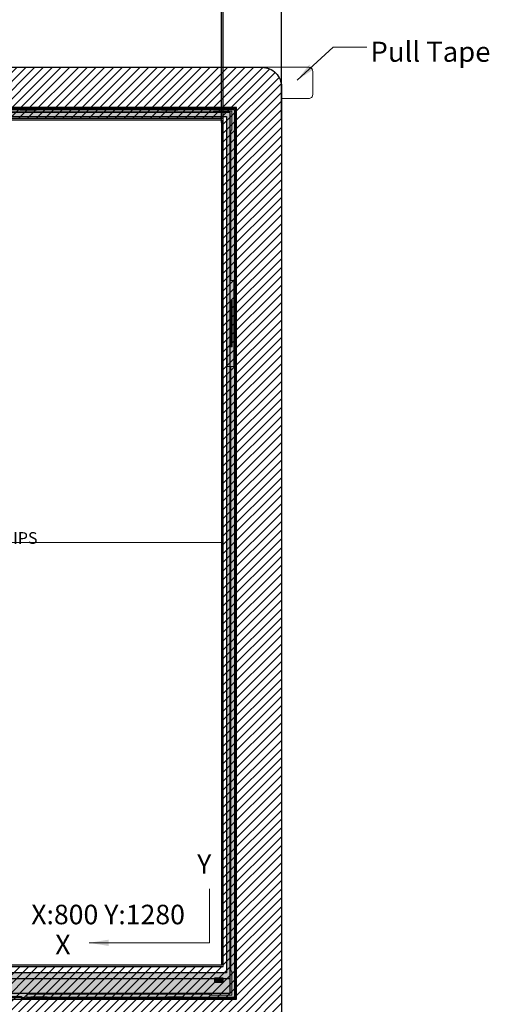
# Model space of a CAD drawing. Units: millimetres. Extents: x 16 to 1216, y 52 to 931.
# Drawn here: x 364 to 484, y 476 to 728 of the extents above; entities that cross this region are included whole.
import ezdxf

# ---------------------------------------------------------------- set-up
doc = ezdxf.new("R2010")
doc.units = ezdxf.units.MM
doc.header["$LTSCALE"] = 20
doc.linetypes.add('CENTER2', pattern=[1.125, 0.75, -0.125, 0.125, -0.125])
for name, color, linetype, lineweight in [('center', 1, 'CENTER2', 15), ('CG', 6, 'Continuous', 25), ('dim', 3, 'Continuous', 13), ('中心线', 1, 'CENTER2', 13), ('胶框', 7, 'Continuous', 18)]:
    doc.layers.add(name, color=color, linetype=linetype, lineweight=lineweight)
for name, color, linetype in [('FPC', 40, 'Continuous'), ('LCD', 6, 'Continuous'), ('下铁框', 171, 'Continuous')]:
    doc.layers.add(name, color=color, linetype=linetype)
doc.styles.add('Arial', font='arial.ttf')
doc.styles.get("Standard").update_dxf_attribs({"font": 'romant.shx', "height": 5})
doc.dimstyles.get("Standard").update_dxf_attribs({"dimtxt": 5, "dimasz": 5, "dimexe": 2, "dimexo": 0.1, "dimgap": 0.6, "dimtad": 0, "dimzin": 9, "dimdsep": 46, "dimtxsty": 'Standard', "dimcen": 0.09, "dimclrd": 256, "dimclre": 256, "dimclrt": 256, "dimadec": 0, "dimazin": 0, "dimtp": 0.01, "dimtm": 0.01, "dimtfac": 1, "dimtmove": 0, "dimatfit": 3, "dimfxl": 1, "dimtolj": 1, "dimtzin": 0, "dimlwd": -1, "dimlwe": -1, "dimarcsym": 0})
doc.dimstyles.new('STANDARD$0', dxfattribs={"dimtxt": 5, "dimasz": 5, "dimexe": 1, "dimexo": 0.1, "dimgap": 0.5, "dimtad": 0, "dimzin": 1, "dimdsep": 46, "dimtxsty": 'Standard', "dimcen": 0.09, "dimclrd": 256, "dimclre": 256, "dimclrt": 256, "dimadec": 0, "dimazin": 2, "dimtfac": 1, "dimtmove": 0, "dimatfit": 3, "dimfxl": 1, "dimtolj": 1, "dimarcsym": 0})

# ---------------------------------------------------------------- blocks, each defined once
blk = doc.blocks.new('*D4')
at = {"layer": 'Defpoints', "color": 0}
for p in [(415.68, 734.59), (415.68, 701.58), (280.32, 696.86)]:
    blk.add_point(p, dxfattribs=at)
at = {"layer": 'dim', "lineweight": -2}
for p, q in [((280.32, 696.96), (280.32, 735.59)), ((415.68, 701.68), (415.68, 735.59)), ((285.32, 734.59), (321.12, 734.59)), ((410.68, 734.59), (374.89, 734.59))]:
    blk.add_line(p, q, dxfattribs=at)
at = {"layer": 'dim'}
for points in [[(285.32, 735.42), (285.32, 733.75), (280.32, 734.59)], [(410.68, 735.42), (410.68, 733.75), (415.68, 734.59)]]:
    blk.add_solid(points, dxfattribs=at)
at = {"layer": 'dim', "insert": (348, 734.59), "char_height": 5, "attachment_point": 5, "style": 'Arial'}
blk.add_mtext('\\A1;(135.36) LCD AA', dxfattribs=at)
blk = doc.blocks.new('*D6')
at = {"layer": 'Defpoints', "color": 0}
for p in [(416.08, 751.02), (279.92, 702.62), (416.08, 702.67)]:
    blk.add_point(p, dxfattribs=at)
at = {"layer": 'dim', "lineweight": -2}
for p, q in [((279.92, 702.72), (279.92, 752.02)), ((284.92, 751.02), (313.74, 751.02)), ((411.08, 751.02), (382.27, 751.02)), ((416.08, 702.77), (416.08, 752.02))]:
    blk.add_line(p, q, dxfattribs=at)
at = {"layer": 'dim'}
for points in [[(284.92, 751.85), (284.92, 750.18), (279.92, 751.02)], [(411.08, 751.85), (411.08, 750.18), (416.08, 751.02)]]:
    blk.add_solid(points, dxfattribs=at)
at = {"layer": 'dim', "insert": (348, 751.02), "char_height": 5, "attachment_point": 5, "style": 'Arial'}
blk.add_mtext('\\A1;136.16±0.2  LENS VA', dxfattribs=at)
blk = doc.blocks.new('*D7')
at = {"layer": 'Defpoints', "color": 0}
for p in [(431, 767.48), (265, 709.92), (431, 708.15)]:
    blk.add_point(p, dxfattribs=at)
at = {"layer": 'dim', "lineweight": -2}
for p, q in [((265, 710.02), (265, 768.48)), ((270, 767.48), (311.87, 767.48)), ((426, 767.48), (384.14, 767.48)), ((431, 708.25), (431, 768.48))]:
    blk.add_line(p, q, dxfattribs=at)
at = {"layer": 'dim'}
for points in [[(270, 768.31), (270, 766.64), (265, 767.48)], [(426, 768.31), (426, 766.64), (431, 767.48)]]:
    blk.add_solid(points, dxfattribs=at)
at = {"layer": 'dim', "insert": (348, 767.48), "char_height": 5, "attachment_point": 5, "style": 'Arial'}
blk.add_mtext('\\A1;*166.00±0.2{\\fSimSun|b0|i0|c134|p2; }LENS OD', dxfattribs=at)
blk = doc.blocks.new('*D43')
at = {"layer": 'Defpoints', "color": 0}
for p in [(431, 734.59), (415.68, 702.27), (431, 702.27)]:
    blk.add_point(p, dxfattribs=at)
at = {"layer": 'dim', "lineweight": -2}
for p, q in [((415.68, 702.37), (415.68, 735.59)), ((431, 702.37), (431, 735.59)), ((420.68, 734.59), (426, 734.59)), ((431, 734.59), (436, 734.59))]:
    blk.add_line(p, q, dxfattribs=at)
at = {"layer": 'dim'}
for points in [[(420.68, 735.42), (420.68, 733.75), (415.68, 734.59)], [(426, 735.42), (426, 733.75), (431, 734.59)]]:
    blk.add_solid(points, dxfattribs=at)
at = {"layer": 'dim', "insert": (447.23, 734.59), "char_height": 5, "attachment_point": 5, "style": 'Arial'}
blk.add_mtext('\\A1;(15.32)', dxfattribs=at)
blk = doc.blocks.new('*D44')
at = {"layer": 'Defpoints', "color": 0}
for p in [(431, 751.02), (416.08, 702.67), (431, 702.67)]:
    blk.add_point(p, dxfattribs=at)
at = {"layer": 'dim', "lineweight": -2}
for p, q in [((416.08, 702.77), (416.08, 752.02)), ((421.08, 751.02), (426, 751.02)), ((431, 702.77), (431, 752.02)), ((431, 751.02), (436, 751.02))]:
    blk.add_line(p, q, dxfattribs=at)
at = {"layer": 'dim'}
for points in [[(421.08, 751.85), (421.08, 750.18), (416.08, 751.02)], [(426, 751.85), (426, 750.18), (431, 751.02)]]:
    blk.add_solid(points, dxfattribs=at)
at = {"layer": 'dim', "insert": (447.23, 751.02), "char_height": 5, "attachment_point": 5, "style": 'Arial'}
blk.add_mtext('\\A1;(14.92)', dxfattribs=at)

msp = doc.modelspace()

# ---------------------------------------------------------------- hatches: boundary and pattern name
at = {"layer": 'CG'}
h = msp.add_hatch(dxfattribs=at)
h.set_pattern_fill('ANSI31', color=256, scale=0.5, style=0)
edge = h.paths.add_edge_path()
edge.add_line((265.005, 473.817), (265.005, 710.817))
edge.add_arc((270.005, 710.817), 5, 90, 180, ccw=False)
edge.add_line((270.005, 715.817), (426.005, 715.817))
edge.add_arc((426.005, 710.817), 5, 0, 90, ccw=False)
edge.add_line((431.005, 710.817), (431.005, 473.817))
edge.add_arc((426.005, 473.817), 5, -90, 0, ccw=False)
edge.add_line((426.005, 468.817), (270.005, 468.817))
edge.add_arc((270.005, 473.817), 5, 180, 270, ccw=False)
h.paths.add_polyline_path([(279.925, 485.291), (416.085, 485.291), (416.085, 702.667), (279.925, 702.667)], flags=16)
at = {"layer": 'FPC'}
h = msp.add_hatch(dxfattribs=at)
h.set_pattern_fill('ANSI36', color=8, scale=0.4, angle=360, style=0)
h.set_pattern_definition([(45, (-62.92, 154.8853), (0.6735192, 2.4695704), [3.175, -0.635, 0, -0.635])])
h.paths.add_polyline_path([(276.505, 705.497), (276.505, 476.897), (419.505, 476.897), (419.505, 705.497)])
h.paths.add_polyline_path([(279.075, 703.252), (279.075, 483.632), (416.935, 483.632), (416.935, 703.252)], flags=16)
at = {"layer": 'LCD'}
msp.add_hatch(color=2, dxfattribs=at).paths.add_polyline_path([(413.867, 481.267), (413.867, 482.289), (416.093, 482.289), (416.093, 481.267)])

# ---------------------------------------------------------------- linework, layer by layer
at = {"layer": 'center'}
msp.add_line((415.685, 593.981), (280.325, 593.981), dxfattribs=at)
at = {"layer": 'CG'}
msp.add_lwpolyline([(265.005, 473.817), (265.005, 710.817, -0.4142136), (270.005, 715.817), (426.005, 715.817, -0.4142136), (431.005, 710.817), (431.005, 473.817, -0.4142136), (426.005, 468.817), (270.005, 468.817, -0.4142136)], format="xyb", close=True, dxfattribs=at)
msp.add_lwpolyline([(279.925, 485.291), (416.085, 485.291), (416.085, 702.667), (279.925, 702.667)], close=True, dxfattribs=at)
at = {"layer": 'dim'}
msp.add_lwpolyline([(431.005, 707.817), (438.005, 707.817, 0.4142136), (439.005, 708.817), (439.005, 714.817, 0.4142136), (438.005, 715.817), (426.005, 715.817)], format="xyb", dxfattribs=at)
at = {"layer": 'FPC', "color": 8}
for points in [[(419.505, 705.497), (276.505, 705.497), (276.505, 476.897), (419.505, 476.897)], [(279.075, 703.252), (416.935, 703.252), (416.935, 483.632), (279.075, 483.632)]]:
    msp.add_lwpolyline(points, close=True, dxfattribs=at)
at = {"layer": 'LCD', "color": 4}
msp.add_line((278.125, 482.167), (417.885, 482.167), dxfattribs=at)
for points in [[(278.125, 478.467), (417.885, 478.467), (417.885, 704.267), (278.125, 704.267)], [(280.325, 485.691), (415.685, 485.691), (415.685, 702.267), (280.325, 702.267)]]:
    msp.add_lwpolyline(points, close=True, dxfattribs=at)
at = {"layer": 'LCD', "color": 200}
msp.add_lwpolyline([(279.105, 703.222), (416.905, 703.222), (416.905, 483.662), (279.105, 483.662)], close=True, dxfattribs=at)
at = {"layer": 'LCD', "color": 2}
msp.add_lwpolyline([(416.093, 482.289), (413.867, 482.289), (413.867, 481.267), (416.093, 481.267)], close=True, dxfattribs=at)
at = {"layer": '下铁框', "color": 140}
for p, q in [((418.905, 705.447), (277.105, 705.447)), ((418.905, 705.247), (277.105, 705.247)), ((364.031, 704.947), (364.031, 705.247)), ((364.031, 704.947), (368.231, 704.947)), ((368.231, 704.947), (368.231, 705.247)), ((400.285, 704.947), (400.285, 705.247)), ((400.285, 704.947), (404.485, 704.947)), ((404.485, 704.947), (404.485, 705.247)), ((416.955, 705.447), (416.955, 705.247)), ((419.255, 477.347), (419.255, 704.897)), ((419.455, 477.347), (419.455, 704.897)), ((419.255, 702.947), (419.455, 702.947)), ((418.955, 687.952), (419.255, 687.952)), ((418.955, 687.952), (418.955, 683.752)), ((418.955, 683.752), (419.255, 683.752)), ((418.955, 640.687), (419.255, 640.687)), ((418.955, 640.687), (418.955, 636.487)), ((418.955, 636.487), (419.255, 636.487)), ((418.955, 593.422), (419.255, 593.422)), ((418.955, 593.422), (418.955, 589.222)), ((418.955, 589.222), (419.255, 589.222)), ((418.955, 546.157), (419.255, 546.157)), ((418.955, 546.157), (418.955, 541.957)), ((418.955, 541.957), (419.255, 541.957)), ((418.955, 498.892), (419.255, 498.892)), ((418.955, 498.892), (418.955, 494.692)), ((418.955, 494.692), (419.255, 494.692)), ((364.9, 477.147), (419.055, 477.147)), ((416.955, 476.947), (416.955, 477.147)), ((419.455, 479.447), (419.255, 479.447)), ((365.024, 476.947), (419.055, 476.947))]:
    msp.add_line(p, q, dxfattribs=at)
for points in [[(321.263, 477.147), (321.963, 477.497), (364.2, 477.497), (364.9, 477.147)], [(365.024, 476.947), (364.853, 476.947), (364.153, 477.297), (360.505, 477.297), (335.505, 477.297), (322.01, 477.297), (321.31, 476.947)], [(365.77, 476.947), (365.77, 477.147)], [(370.985, 477.147), (370.985, 477.447), (366.785, 477.447), (366.785, 477.147)], [(405.985, 477.147), (405.985, 477.447), (401.785, 477.447), (401.785, 477.147)]]:
    msp.add_lwpolyline(points, dxfattribs=at)
for centre, radius, start, end in [((418.905, 704.897), 0.55, 360, 90), ((418.905, 704.897), 0.35, 360, 90), ((419.055, 477.347), 0.4, 270, 360), ((419.055, 477.347), 0.2, 270, 360)]:
    msp.add_arc(centre, radius, start, end, dxfattribs=at)
at = {"layer": '中心线', "linetype": 'CENTER2'}
msp.add_line((280.325, 593.979), (415.685, 593.979), dxfattribs=at)
at = {"layer": '胶框', "lineweight": 0}
for p, q in [((418.705, 705.147), (277.305, 705.147)), ((418.705, 704.947), (277.305, 704.947)), ((413.405, 704.367), (282.605, 704.367)), ((364.631, 705.147), (364.631, 705.447)), ((364.631, 705.447), (367.631, 705.447)), ((367.631, 705.147), (367.631, 705.447)), ((400.885, 705.147), (400.885, 705.447)), ((400.885, 705.447), (403.885, 705.447)), ((403.885, 705.147), (403.885, 705.447)), ((413.405, 704.367), (413.705, 704.567)), ((418.305, 704.567), (413.705, 704.567)), ((418.305, 699.767), (418.305, 704.567)), ((418.705, 704.947), (418.705, 705.147)), ((419.005, 477.747), (419.005, 704.647)), ((419.005, 704.647), (419.205, 704.647)), ((419.205, 477.747), (419.205, 704.647)), ((418.035, 699.467), (418.305, 699.767)), ((418.035, 661.147), (418.035, 699.467)), ((419.505, 687.352), (419.205, 687.352)), ((419.505, 684.352), (419.505, 687.352)), ((419.505, 684.352), (419.205, 684.352)), ((418.785, 661.147), (417.885, 661.147)), ((418.785, 661.147), (418.785, 639.147)), ((418.375, 656.147), (417.885, 656.147)), ((418.075, 644.147), (418.075, 656.147)), ((418.375, 644.147), (418.375, 656.147)), ((417.085, 639.147), (417.085, 643.847)), ((418.375, 644.147), (417.385, 644.147)), ((417.085, 639.147), (418.785, 639.147)), ((418.035, 484.267), (418.035, 639.147)), ((419.505, 640.087), (419.205, 640.087)), ((419.505, 637.087), (419.505, 640.087)), ((419.505, 637.087), (419.205, 637.087)), ((419.505, 592.822), (419.205, 592.822)), ((419.505, 589.822), (419.505, 592.822)), ((419.505, 589.822), (419.205, 589.822)), ((419.505, 545.557), (419.205, 545.557)), ((419.505, 542.557), (419.505, 545.557)), ((419.505, 542.557), (419.205, 542.557)), ((419.505, 498.292), (419.205, 498.292)), ((419.505, 495.292), (419.505, 498.292)), ((419.505, 495.292), (419.205, 495.292)), ((418.305, 483.967), (418.035, 484.267)), ((418.305, 477.967), (418.305, 483.967)), ((365.154, 477.247), (418.705, 477.247)), ((365.77, 477.447), (418.705, 477.447)), ((366.27, 478.167), (412.405, 478.167)), ((412.405, 478.167), (412.705, 477.967)), ((412.705, 477.967), (418.305, 477.967)), ((418.705, 477.447), (418.705, 477.247)), ((419.005, 477.747), (419.205, 477.747))]:
    msp.add_line(p, q, dxfattribs=at)
for points in [[(321.01, 477.247, 0.1164338), (321.233, 477.299), (321.722, 477.544, -0.1164338), (321.946, 477.597), (364.218, 477.597, -0.1164338), (364.441, 477.544), (364.93, 477.299, 0.1164338), (365.154, 477.247)], [(366.27, 478.167, 0.4574224), (365.77, 477.767), (365.77, 477.247)]]:
    msp.add_lwpolyline(points, format="xyb", dxfattribs=at)
for points in [[(370.385, 477.247), (370.385, 476.947), (367.385, 476.947), (367.385, 477.247)], [(405.385, 477.247), (405.385, 476.947), (402.385, 476.947), (402.385, 477.247)]]:
    msp.add_lwpolyline(points, dxfattribs=at)
for centre, radius, start, end in [((418.705, 704.647), 0.5, 0, 90), ((418.705, 704.647), 0.3, 0, 90), ((417.385, 643.847), 0.3, 90, 180), ((418.705, 477.747), 0.5, 270, 0), ((418.705, 477.747), 0.3, 270, 0)]:
    msp.add_arc(centre, radius, start, end, dxfattribs=at)

# ---------------------------------------------------------------- texts
at = {"color": 3, "insert": (366.914, 501.112), "char_height": 5, "width": 110.00396, "attachment_point": 1, "style": 'Arial'}
msp.add_mtext('{\\fSimSun|b0|i0|c134|p2;X:800 Y:1280 }', dxfattribs=at)
at = {"layer": 'dim', "color": 1, "insert": (453.802, 722.392), "char_height": 5.1553, "attachment_point": 1, "style": 'Arial'}
msp.add_mtext('Pull Tape', dxfattribs=at)
at = {"layer": 'dim', "char_height": 5, "attachment_point": 1, "style": 'Arial'}
for s, insert, width in [('Y', (409.406, 514.044), 5.32188), ('X', (373.063, 493.412), 4.76994)]:
    msp.add_mtext(s, dxfattribs=dict(at, insert=insert, width=width))
at = {"layer": 'LCD', "insert": (350.096, 601.648), "char_height": 3, "width": 69.12005, "attachment_point": 2, "style": 'Arial'}
msp.add_mtext('10.1"TFT\\P800*RGB*1280   IPS', dxfattribs=at)

# ---------------------------------------------------------------- dimensions: what is measured, and where the dimension line sits
at = {"layer": 'dim'}
for base, p1, p2, text, picture, middle in [((431.005, 767.475), (265.005, 709.922), (431.005, 708.149), '*<>±0.2{\\fSimSun|b0|i0|c134|p2; }LENS OD', '*D7', (348.005, 767.475)), ((416.085, 751.017), (279.925, 702.623), (416.085, 702.667), '<>±0.2  LENS VA', '*D6', (348.005, 751.017)), ((415.685, 734.586), (280.325, 696.855), (415.685, 701.583), '(<>) LCD AA', '*D4', (348.005, 734.586))]:
    dim = msp.add_linear_dim(base=base, p1=p1, p2=p2, text=text, dimstyle='STANDARD$0', override={"dimtxsty": 'Arial', "dimfxl": 0.8}, dxfattribs=at)
    dim.commit()
    dim.dimension.update_dxf_attribs({"geometry": picture, "text_midpoint": middle, "dimtype": 160})
for base, p1, p2, picture, middle in [((431.005, 751.017), (416.085, 702.667), (431.005, 702.667), '*D44', (447.233, 751.017)), ((431.005, 734.586), (415.685, 702.267), (431.005, 702.267), '*D43', (447.233, 734.586))]:
    dim = msp.add_linear_dim(base=base, p1=p1, p2=p2, text='(<>)', dimstyle='STANDARD$0', override={"dimtxsty": 'Arial', "dimfxl": 0.8}, dxfattribs=at)
    dim.commit()
    dim.dimension.update_dxf_attribs({"geometry": picture, "text_midpoint": middle})

# ---------------------------------------------------------------- leaders
for points in [[(435.002, 712.518), (444.199, 720.988), (452.881, 720.988)], [(381.781, 491.354), (412.568, 491.354), (412.568, 505.239)]]:
    msp.add_leader(points, dimstyle='Standard', override={"dimgap": 0.6, "dimtad": 0, "dimtxsty": 'Arial', "dimfxl": 0.8}, dxfattribs=at)

doc.saveas('drawing.dxf')
